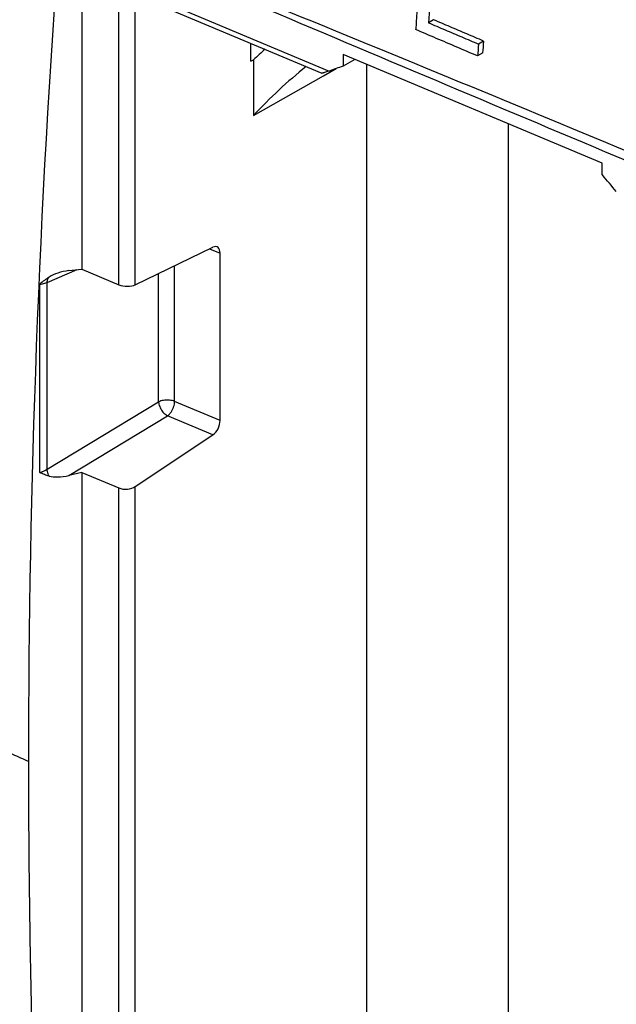
# Model space of a CAD drawing. Units: millimetres. Extents: x -45.4 to 45.4, y -43.5 to 43.5.
# Drawn here: x -23.1 to -7.8, y -0.2 to 25 of the extents above; entities that cross this region are included whole.
import ezdxf

# ---------------------------------------------------------------- set-up
doc = ezdxf.new("R2010")
doc.units = ezdxf.units.MM
doc.header["$LTSCALE"] = 16.335
doc.layers.get('0').update_dxf_attribs({"linetype": 'CONTINUOUS'})
doc.layers.add('DRAFT', color=7, linetype='CONTINUOUS')
doc.layers.add('RACCORDO', color=7, linetype='CONTINUOUS')

msp = doc.modelspace()

# ---------------------------------------------------------------- linework, layer by layer
at = {"color": 7, "linetype": 'CONTINUOUS'}
for p, q in [((-12.487, 25.001), (-12.617, 24.924)), ((-11.207, 24.454), (-11.336, 24.377)), ((-11.228, 24.15), (-11.358, 24.073))]:
    msp.add_line(p, q, dxfattribs=at)
for centre, radius, start, end in [((632.682, 1539.331), 1642.599, 246.537608, 247.237143), ((49.713, 20.421), 62.804, 173.53027, 176.04727), ((2335.853, 5594.677), 6045.906, 247.0498637, 247.2391459), ((48.589, 20.403), 61.373, 174.8902, 175.7751), ((48.689, 19.994), 60.062, 175.7411, 176.03197), ((48.755, 19.921), 60.256, 175.75895, 176.04882)]:
    msp.add_arc(centre, radius, start, end, dxfattribs=at)
at = {"color": 253, "linetype": 'CONTINUOUS'}
msp.add_arc((-575.099, -1342.822), 1477.792, 67.232662, 68.003895, dxfattribs=at)
at = {"color": 7, "linetype": 'CONTINUOUS'}
for points, knots in [([(-11.207, 24.454), (-11.349, 24.515), (-11.634, 24.636), (-12.061, 24.819), (-12.345, 24.941), (-12.487, 25.001)], [0, 0, 0, 0, 0.333397, 0.66673, 1, 1, 1, 1]), ([(-11.358, 24.073), (-11.534, 24.148), (-11.886, 24.299), (-12.414, 24.524), (-12.766, 24.675), (-12.942, 24.75)], [0, 0, 0, 0, 0.333413, 0.666746, 1, 1, 1, 1]), ([(-12.617, 24.924), (-12.474, 24.864), (-12.19, 24.742), (-11.763, 24.559), (-11.478, 24.438), (-11.336, 24.377)], [0, 0, 0, 0, 0.333269, 0.666603, 1, 1, 1, 1])]:
    msp.add_open_spline(points, degree=3, knots=knots, dxfattribs=at)
at = {"layer": 'DRAFT', "color": 7, "linetype": 'CONTINUOUS'}
for p, q in [((-17.153, 23.937), (-17.088, 23.975)), ((-17.088, 23.975), (-17.088, 22.554)), ((-14.799, 24.112), (-14.799, 23.812)), ((-8.17, 21.331), (-14.799, 24.112)), ((-15.139, 23.659), (-14.977, 23.752)), ((-14.201, 23.862), (-14.201, -5.598)), ((-17.088, 22.554), (-15.3, 23.568)), ((-15.3, 23.568), (-15.139, 23.659)), ((-10.575, 22.34), (-10.575, -3.413)), ((-8.17, 21.031), (-8.17, 21.331)), ((-21.481, 13.425), (-21.481, -0.862))]:
    msp.add_line(p, q, dxfattribs=at)
for centre, radius, start, end in [((-7.895, 14.188), 13.427, 131.4986, 133.2098), ((-7.601, 13.692), 12.982, 128.832, 136.9524)]:
    msp.add_arc(centre, radius, start, end, dxfattribs=at)
at = {"layer": 'RACCORDO', "color": 7, "linetype": 'CONTINUOUS'}
for p, q in [((-21.481, 27.101), (-21.481, 18.624)), ((-20.031, 25.604), (-15.338, 23.635)), ((-17.153, 23.937), (-17.153, 24.397)), ((-14.498, 23.986), (-14.799, 23.812)), ((-20.11, 18.223), (-18.124, 19.182)), ((-17.941, 14.749), (-17.941, 19.028)), ((-21.807, 18.583), (-21.481, 18.624)), ((-21.481, 18.624), (-20.529, 18.224)), ((-20.11, 13.059), (-18.124, 14.385)), ((-21.481, 13.425), (-21.807, 13.347)), ((-21.481, 13.425), (-20.529, 13.025))]:
    msp.add_line(p, q, dxfattribs=at)
at = {"layer": 'RACCORDO', "color": 253, "linetype": 'CONTINUOUS'}
for p, q in [((-20.108, 25.766), (-15.156, 23.688)), ((-20.529, 18.224), (-20.529, 25.465)), ((-20.11, 18.223), (-20.11, 25.481)), ((-18.209, 19.141), (-17.941, 19.028)), ((-19.106, 15.238), (-19.106, 18.708)), ((-22.367, 18.277), (-21.596, 18.609)), ((-19.514, 15.227), (-19.514, 18.51)), ((-22.555, 13.42), (-22.555, 18.237)), ((-22.367, 13.503), (-22.367, 18.277)), ((-22.367, 13.503), (-19.514, 15.227)), ((-17.941, 14.749), (-19.106, 15.238)), ((-21.807, 13.347), (-19.285, 14.872)), ((-18.124, 14.385), (-19.285, 14.872)), ((-20.529, -1.261), (-20.529, 13.025)), ((-20.11, -1.263), (-20.11, 13.059))]:
    msp.add_line(p, q, dxfattribs=at)
at = {"layer": 'RACCORDO', "color": 7, "linetype": 'CONTINUOUS'}
for centre, radius, start, end in [((262.022, 5.956), 284.864, 175.71153, 179.98442), ((-10.77, 11.621), 12.839, 108.2848, 109.9719), ((-38.891, -5.237), 40.42, 39.7455, 40.5308), ((255.559, 6.048), 278.401, 180.00301, 181.39045)]:
    msp.add_arc(centre, radius, start, end, dxfattribs=at)
for centre, major_axis, ratio, start_param, end_param in [((-18.138, 18.915), (0.12, 0.275), 0.568186, -0.917623, 0.58336), ((-21.804, 18.323), (0.642, 0.095), 0.397674, 7.800041, 8.708583), ((-20.336, 18.321), (0.3, -0.015), 0.452746, -2.246753, -0.69341), ((-18.138, 14.636), (0.12, 0.275), 0.568186, -2.418606, -0.917623), ((-21.804, 13.608), (0.639, 0.181), 0.37923, -2.59122, -1.682677), ((-20.336, 13.158), (0.3, 0.017), 0.545214, -2.299147, -0.745804)]:
    msp.add_ellipse(centre, major_axis=major_axis, ratio=ratio, start_param=start_param, end_param=end_param, dxfattribs=at)
for points, knots in [([(-15.156, 23.688), (-15.177, 23.68), (-15.215, 23.667), (-15.264, 23.65), (-15.303, 23.639), (-15.321, 23.636), (-15.337, 23.633), (-15.339, 23.635)], [0, 0, 0, 0, 0.360493, 0.632057, 0.828512, 0.952259, 1, 1, 1, 1]), ([(-22.313, 18.418), (-22.353, 18.392), (-22.436, 18.333), (-22.514, 18.27), (-22.555, 18.237)], [0, 0, 0, 0, 0.478141, 1, 1, 1, 1]), ([(-22.313, 13.327), (-22.353, 13.338), (-22.435, 13.367), (-22.515, 13.402), (-22.555, 13.42)], [0, 0, 0, 0, 0.483298, 1, 1, 1, 1])]:
    msp.add_open_spline(points, degree=3, knots=knots, dxfattribs=at)
at = {"layer": 'RACCORDO', "color": 253, "linetype": 'CONTINUOUS'}
for points, knots in [([(-22.367, 18.277), (-22.366, 18.296), (-22.361, 18.332), (-22.343, 18.38), (-22.324, 18.407), (-22.313, 18.418)], [0, 0, 0, 0, 0.364243, 0.696681, 1, 1, 1, 1]), ([(-22.555, 18.237), (-22.532, 18.239), (-22.488, 18.245), (-22.425, 18.258), (-22.385, 18.27), (-22.367, 18.277)], [0, 0, 0, 0, 0.357227, 0.694631, 1, 1, 1, 1]), ([(-19.106, 15.238), (-19.126, 15.247), (-19.17, 15.26), (-19.24, 15.272), (-19.314, 15.275), (-19.387, 15.268), (-19.454, 15.253), (-19.496, 15.237), (-19.514, 15.227)], [0, 0, 0, 0, 0.156673, 0.328336, 0.506566, 0.683164, 0.849946, 1, 1, 1, 1]), ([(-19.514, 15.227), (-19.513, 15.208), (-19.507, 15.167), (-19.488, 15.107), (-19.46, 15.047), (-19.424, 14.991), (-19.382, 14.942), (-19.336, 14.901), (-19.302, 14.88), (-19.285, 14.872)], [0, 0, 0, 0, 0.134536, 0.279396, 0.430476, 0.582832, 0.731663, 0.872071, 1, 1, 1, 1]), ([(-19.285, 14.872), (-19.268, 14.884), (-19.235, 14.913), (-19.192, 14.967), (-19.156, 15.03), (-19.128, 15.098), (-19.11, 15.168), (-19.106, 15.215), (-19.106, 15.238)], [0, 0, 0, 0, 0.148041, 0.312269, 0.486886, 0.664687, 0.838074, 1, 1, 1, 1]), ([(-22.555, 13.42), (-22.532, 13.427), (-22.487, 13.441), (-22.424, 13.468), (-22.385, 13.491), (-22.367, 13.503)], [0, 0, 0, 0, 0.34686, 0.683596, 1, 1, 1, 1]), ([(-22.313, 13.327), (-22.323, 13.346), (-22.341, 13.385), (-22.36, 13.444), (-22.366, 13.483), (-22.367, 13.503)], [0, 0, 0, 0, 0.350931, 0.687316, 1, 1, 1, 1]), ([(-23.652, 6.399), (-23.517, 6.338), (-23.247, 6.216), (-22.977, 6.095), (-22.842, 6.034)], [0, 0, 0, 0, 0.499883, 1, 1, 1, 1])]:
    msp.add_open_spline(points, degree=3, knots=knots, dxfattribs=at)

doc.saveas('drawing.dxf')
